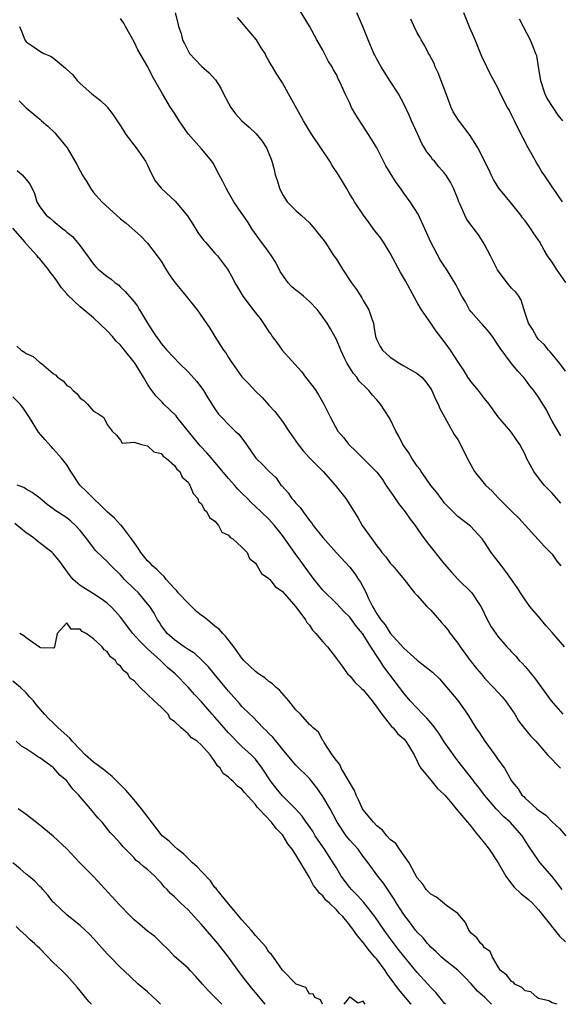
# Model space of a CAD drawing. Units: inches. Extents: x 2655000 to 2658000, y 1560000 to 1561272.
# Drawn here: x 2655852 to 2655932, y 1560000 to 1560146 of the extents above; entities that cross this region are included whole.
import ezdxf

# ---------------------------------------------------------------- set-up
doc = ezdxf.new("R2010")
doc.units = ezdxf.units.IN
doc.header["$MEASUREMENT"] = 0
doc.layers.add('LD26551560_2ft', color=153, linetype='Continuous')

msp = doc.modelspace()

# ---------------------------------------------------------------- linework, layer by layer
at = {"layer": 'LD26551560_2ft'}
for points, elevation in [([(2655932.31, 1560084.31), (2655931, 1560086.49), (2655930.72, 1560087), (2655930.15, 1560088.15), (2655929.4, 1560089.4), (2655929, 1560090.02), (2655928.3, 1560091), (2655927.72, 1560091.72), (2655927, 1560092.71), (2655926.75, 1560093), (2655925.9, 1560093.9), (2655925, 1560095.03), (2655923.28, 1560097.28), (2655923, 1560097.75), (2655922.15, 1560099), (2655921.66, 1560099.66), (2655920.74, 1560100.74), (2655920.49, 1560101), (2655919, 1560102.7), (2655918.77, 1560103), (2655918.15, 1560104.15), (2655917.6, 1560105), (2655917, 1560106.15), (2655916.73, 1560106.73), (2655915.35, 1560109), (2655915, 1560109.5), (2655914.41, 1560110.41), (2655913, 1560113), (2655912.13, 1560115), (2655911.16, 1560117.16), (2655909.97, 1560119), (2655909, 1560120.27), (2655908.51, 1560121), (2655907.86, 1560121.86), (2655907, 1560123.31), (2655906.35, 1560124.35), (2655905.98, 1560125), (2655905, 1560126.98), (2655903.79, 1560129), (2655903, 1560130.22), (2655902.67, 1560130.67), (2655901.9, 1560131.9), (2655901.27, 1560133), (2655901, 1560133.62), (2655900.32, 1560135), (2655899.78, 1560136.22), (2655899.41, 1560137), (2655899.25, 1560137.25), (2655899, 1560137.85), (2655898.58, 1560138.58), (2655898.38, 1560139), (2655897.82, 1560139.82), (2655897.26, 1560141), (2655897, 1560141.5), (2655896.1, 1560143), (2655895, 1560145.03), (2655892.76, 1560148.76)], 8042), ([(2655932.83, 1560053), (2655931, 1560055.15), (2655930.13, 1560056.13), (2655929, 1560057.52), (2655928.29, 1560058.29), (2655927.71, 1560059), (2655927, 1560059.98), (2655926.31, 1560061), (2655925.82, 1560061.82), (2655924.99, 1560063), (2655924.16, 1560064.16), (2655923.48, 1560065), (2655923, 1560065.65), (2655921.97, 1560067), (2655921, 1560068.55), (2655920.63, 1560069), (2655918.89, 1560070.89), (2655917, 1560072.35), (2655916.69, 1560072.69), (2655916.35, 1560073), (2655915, 1560074.38), (2655914.75, 1560074.75), (2655914.53, 1560075), (2655913.89, 1560075.89), (2655913, 1560076.94), (2655912.18, 1560078.18), (2655911.6, 1560079), (2655911.37, 1560079.37), (2655911, 1560079.81), (2655910.21, 1560081), (2655909.76, 1560081.76), (2655908.87, 1560083), (2655908.25, 1560084.25), (2655907.82, 1560085), (2655907, 1560086.75), (2655906.86, 1560087), (2655905.54, 1560089), (2655905, 1560089.62), (2655904.34, 1560090.34), (2655903.82, 1560091), (2655903.4, 1560091.4), (2655902.41, 1560092.41), (2655902.02, 1560093), (2655901.53, 1560093.53), (2655900.6, 1560095), (2655900.28, 1560095.72), (2655899.65, 1560097), (2655899, 1560098.6), (2655898.15, 1560100.15), (2655897.62, 1560101), (2655897, 1560101.91), (2655896.19, 1560103), (2655895, 1560104.2), (2655894.12, 1560105), (2655893.52, 1560105.52), (2655893, 1560105.89), (2655892.39, 1560106.39), (2655891.87, 1560107), (2655891.5, 1560107.5), (2655890.68, 1560108.68), (2655890.01, 1560110.01), (2655889.36, 1560111), (2655888.38, 1560112.38), (2655887.89, 1560113), (2655886.47, 1560115), (2655885.91, 1560115.91), (2655885.16, 1560117), (2655885, 1560117.27), (2655883.8, 1560119), (2655883, 1560120.37), (2655882.66, 1560121), (2655882.12, 1560122.12), (2655881.63, 1560123), (2655880.73, 1560124.73), (2655880.52, 1560125), (2655879, 1560126.85), (2655877, 1560129.07), (2655875.69, 1560131), (2655875, 1560132.15), (2655874.41, 1560133), (2655873.19, 1560135), (2655872.08, 1560137), (2655871.67, 1560137.67), (2655871.04, 1560139), (2655869.55, 1560141.55), (2655869, 1560142.72), (2655867.74, 1560145), (2655867.48, 1560145.48), (2655867, 1560146.18)], 8036), ([(2655875.08, 1560147), (2655875.49, 1560145.49), (2655875.58, 1560145), (2655875.96, 1560143.96), (2655876.2, 1560143), (2655876.47, 1560142.47), (2655877, 1560141.38), (2655877.23, 1560141), (2655878.08, 1560140.08), (2655879, 1560139.1), (2655880.13, 1560138.13), (2655881.08, 1560137.08), (2655881.85, 1560135.85), (2655882.26, 1560135), (2655883, 1560133.64), (2655883.37, 1560133), (2655884.06, 1560132.06), (2655885, 1560131), (2655886.08, 1560130.08), (2655887.09, 1560129.09), (2655887.99, 1560127.99), (2655888.62, 1560127), (2655888.75, 1560126.75), (2655889.31, 1560125.31), (2655889.43, 1560125), (2655889.78, 1560123.78), (2655889.95, 1560123), (2655890.22, 1560122.22), (2655890.55, 1560121), (2655891, 1560120.07), (2655891.73, 1560119), (2655893, 1560117.72), (2655893.77, 1560117), (2655894.43, 1560116.43), (2655895, 1560115.86), (2655895.75, 1560115), (2655896.28, 1560114.28), (2655897, 1560113.46), (2655897.34, 1560113), (2655898.64, 1560111), (2655899, 1560110.47), (2655899.89, 1560109), (2655901.23, 1560107), (2655901.98, 1560105.98), (2655902.77, 1560104.77), (2655903, 1560104.36), (2655903.84, 1560103), (2655904.2, 1560101.8), (2655904.49, 1560101), (2655904.58, 1560100.58), (2655904.81, 1560099), (2655905, 1560098.51), (2655905.52, 1560097.52), (2655905.84, 1560097), (2655907, 1560095.98), (2655908.41, 1560095), (2655909, 1560094.65), (2655911, 1560093.56), (2655911.31, 1560093.31), (2655911.67, 1560093), (2655912.29, 1560092.29), (2655913, 1560091.28), (2655913.15, 1560091), (2655913.71, 1560089.71), (2655914.08, 1560089), (2655914.36, 1560088.36), (2655915.1, 1560087), (2655916.5, 1560084.5), (2655917, 1560083.77), (2655917.42, 1560083), (2655918.39, 1560081), (2655919.51, 1560079), (2655921.12, 1560077), (2655922.09, 1560076.09), (2655923, 1560075.11), (2655925, 1560073.13), (2655926.08, 1560072.08), (2655929.9, 1560067.9), (2655931, 1560066.73), (2655931.72, 1560065.72), (2655932.29, 1560065)], 8038), ([(2655932.3, 1560074.3), (2655931, 1560075.77), (2655929.84, 1560077), (2655929, 1560078.09), (2655928.27, 1560079), (2655927.21, 1560081), (2655927, 1560081.52), (2655926.21, 1560083), (2655925.71, 1560083.71), (2655925, 1560084.79), (2655924.84, 1560085), (2655923, 1560087.13), (2655921.65, 1560089), (2655921, 1560089.81), (2655920.1, 1560091), (2655919, 1560092.32), (2655918.51, 1560093), (2655917.94, 1560093.94), (2655917.21, 1560095), (2655915.91, 1560097), (2655915.54, 1560097.54), (2655915, 1560098.3), (2655913.8, 1560099.8), (2655913.02, 1560101), (2655911.64, 1560103), (2655911, 1560104.05), (2655909.26, 1560107.26), (2655908.52, 1560108.52), (2655907, 1560111.4), (2655905.99, 1560113), (2655905.58, 1560113.58), (2655905, 1560114.34), (2655904.7, 1560114.7), (2655903.86, 1560115.86), (2655903.01, 1560117), (2655901.67, 1560119), (2655901.43, 1560119.43), (2655901, 1560120.11), (2655900.5, 1560121), (2655899.3, 1560123), (2655898.39, 1560124.39), (2655898.03, 1560125), (2655896.7, 1560127), (2655895.34, 1560129), (2655895, 1560129.54), (2655894.13, 1560131), (2655891.89, 1560135), (2655891, 1560136.64), (2655890.05, 1560138.05), (2655889.52, 1560139), (2655889.32, 1560139.32), (2655889, 1560139.92), (2655888.6, 1560140.6), (2655888.42, 1560141), (2655887.85, 1560141.85), (2655887.17, 1560143), (2655885.48, 1560145), (2655885, 1560145.58), (2655884.33, 1560146.33)], 8040), ([(2655933, 1560093.89), (2655932.17, 1560095), (2655931, 1560096.38), (2655930.74, 1560096.74), (2655930.48, 1560097), (2655929.85, 1560097.85), (2655929, 1560098.59), (2655928.67, 1560099), (2655928.1, 1560100.1), (2655927.49, 1560101), (2655927, 1560102.49), (2655926.42, 1560104.42), (2655926.05, 1560105), (2655925.61, 1560105.61), (2655925, 1560106.21), (2655924.36, 1560107), (2655922.91, 1560108.91), (2655921.86, 1560111), (2655921, 1560112.66), (2655920.8, 1560113), (2655920.08, 1560114.08), (2655918.37, 1560116.37), (2655918.05, 1560117), (2655917.32, 1560118.68), (2655917.16, 1560119), (2655917, 1560119.46), (2655916.38, 1560121), (2655915.91, 1560121.91), (2655915.22, 1560123), (2655915, 1560123.3), (2655914.2, 1560124.2), (2655913.54, 1560125), (2655913.28, 1560125.28), (2655913, 1560125.7), (2655912.41, 1560126.41), (2655912.1, 1560127), (2655911.66, 1560127.66), (2655911.07, 1560129), (2655910.13, 1560131), (2655909.82, 1560131.82), (2655909, 1560133.51), (2655908.21, 1560135), (2655907, 1560136.87), (2655905.65, 1560139), (2655905, 1560140.17), (2655904.73, 1560140.73), (2655904.57, 1560141), (2655903.71, 1560143), (2655902.91, 1560145), (2655902.05, 1560147)], 8044), ([(2655932.55, 1560119), (2655931.17, 1560121), (2655931.09, 1560121.09), (2655929.81, 1560123), (2655929.46, 1560123.46), (2655929, 1560124.31), (2655928.72, 1560124.72), (2655928.05, 1560125.95), (2655927.44, 1560127), (2655925.94, 1560129.94), (2655925.45, 1560131), (2655925, 1560131.91), (2655924.62, 1560132.62), (2655924.39, 1560133), (2655923.37, 1560135), (2655923, 1560135.78), (2655922.37, 1560137), (2655921.86, 1560137.86), (2655921.33, 1560139), (2655920.56, 1560140.56), (2655919.6, 1560143), (2655918.8, 1560144.8), (2655917.9, 1560147)], 8048), ([(2655851.98, 1560145), (2655852.3, 1560144.3), (2655852.78, 1560143), (2655853, 1560142.73), (2655854.01, 1560142.01), (2655855, 1560141.35), (2655855.6, 1560141), (2655856.58, 1560140.58), (2655857, 1560140.32), (2655858.82, 1560138.82), (2655859, 1560138.62), (2655859.84, 1560137.85), (2655860.55, 1560137), (2655861, 1560136.52), (2655862.74, 1560135), (2655864.01, 1560134.01), (2655865, 1560133.08), (2655865.06, 1560133), (2655865.89, 1560131.89), (2655866.47, 1560131), (2655867, 1560130.24), (2655867.46, 1560129.46), (2655867.78, 1560129), (2655869.31, 1560127), (2655870.7, 1560125), (2655871, 1560124.42), (2655871.44, 1560123.44), (2655872.12, 1560122.12), (2655873, 1560121), (2655875.09, 1560119.09), (2655876.9, 1560116.9), (2655877.69, 1560115.69), (2655878.45, 1560114.45), (2655879.3, 1560113.3), (2655879.58, 1560113), (2655881, 1560111.37), (2655881.35, 1560111), (2655882.85, 1560109), (2655883, 1560108.76), (2655883.64, 1560107.64), (2655883.95, 1560107), (2655884.36, 1560106.36), (2655885.14, 1560105), (2655886.67, 1560103), (2655887, 1560102.53), (2655887.7, 1560101.7), (2655888.51, 1560100.51), (2655889, 1560099.71), (2655889.31, 1560099.31), (2655889.5, 1560099), (2655890.15, 1560098.15), (2655890.98, 1560097), (2655893.84, 1560093.84), (2655894.44, 1560093), (2655895.56, 1560091.56), (2655895.94, 1560091), (2655896.35, 1560090.35), (2655897.15, 1560089), (2655898.15, 1560087), (2655899.22, 1560085), (2655900.04, 1560084.04), (2655900.84, 1560083), (2655901.96, 1560081.96), (2655905, 1560078.9), (2655905.83, 1560077.83), (2655906.36, 1560077), (2655907.44, 1560075.44), (2655908.24, 1560074.24), (2655909.2, 1560073), (2655909.93, 1560071.93), (2655910.67, 1560071), (2655911, 1560070.54), (2655911.62, 1560069.62), (2655912.47, 1560068.47), (2655915, 1560065.3), (2655916.06, 1560064.06), (2655917, 1560063.06), (2655919.11, 1560061), (2655920.42, 1560059), (2655920.63, 1560058.63), (2655921.28, 1560057.28), (2655921.99, 1560055.99), (2655922.65, 1560055), (2655923, 1560054.51), (2655923.68, 1560053.68), (2655924.28, 1560053), (2655924.65, 1560052.65), (2655925, 1560052.27), (2655925.62, 1560051.62), (2655926.13, 1560051), (2655926.58, 1560050.58), (2655927, 1560050.08), (2655927.52, 1560049.52), (2655927.9, 1560049), (2655928.41, 1560048.41), (2655929.41, 1560047), (2655930.87, 1560045), (2655932.62, 1560043)], 8034), ([(2655933.02, 1560107.02), (2655931.68, 1560109), (2655931, 1560110.06), (2655930.32, 1560111), (2655929.82, 1560111.82), (2655929.12, 1560113.12), (2655929, 1560113.31), (2655928.28, 1560114.28), (2655927.85, 1560115), (2655927.48, 1560115.48), (2655927, 1560116.16), (2655926.62, 1560116.62), (2655926.37, 1560117), (2655925, 1560118.72), (2655923.12, 1560121), (2655923, 1560121.17), (2655922.3, 1560122.3), (2655921.97, 1560123), (2655921.67, 1560123.67), (2655920.01, 1560127), (2655918.85, 1560128.85), (2655917.11, 1560131.11), (2655916.33, 1560132.33), (2655916.05, 1560133), (2655915.28, 1560135), (2655914.11, 1560138.11), (2655913.66, 1560139), (2655913.49, 1560139.49), (2655912.81, 1560140.81), (2655912.68, 1560141), (2655912.14, 1560142.14), (2655911.58, 1560143), (2655911.39, 1560143.39), (2655911, 1560144.06), (2655910.52, 1560145), (2655910.06, 1560146.06)], 8046), ([(2655926.13, 1560146.13), (2655926.73, 1560145), (2655927.77, 1560143), (2655928.24, 1560141.76), (2655928.56, 1560141), (2655928.67, 1560140.67), (2655928.92, 1560139), (2655929.26, 1560137), (2655929.93, 1560135), (2655930.27, 1560134.27), (2655931.84, 1560131.84), (2655932.55, 1560131)], 8050), ([(2655851.96, 1560133.96), (2655853, 1560132.92), (2655855, 1560131.24), (2655855.25, 1560131), (2655856.2, 1560130.2), (2655857.23, 1560129.23), (2655857.45, 1560129), (2655859.05, 1560127), (2655860.52, 1560124.52), (2655861, 1560123.58), (2655861.22, 1560123.22), (2655861.32, 1560123), (2655861.98, 1560121.98), (2655862.51, 1560121), (2655863, 1560120.36), (2655864.23, 1560119), (2655867, 1560116.48), (2655867.81, 1560115.81), (2655869.94, 1560113.94), (2655871, 1560112.86), (2655872.44, 1560111), (2655873, 1560110.17), (2655873.71, 1560109), (2655874.22, 1560108.22), (2655875.07, 1560107), (2655876.73, 1560105), (2655878.37, 1560103), (2655880.24, 1560100.24), (2655880.96, 1560099), (2655882.28, 1560097), (2655882.59, 1560096.59), (2655883, 1560095.91), (2655883.37, 1560095.37), (2655883.58, 1560095), (2655885, 1560093.02), (2655886.01, 1560092.01), (2655887, 1560090.91), (2655887.99, 1560089.99), (2655889, 1560088.86), (2655889.9, 1560087.9), (2655890.56, 1560087), (2655891, 1560086.43), (2655891.94, 1560085), (2655893, 1560083.52), (2655893.35, 1560083), (2655894.06, 1560082.06), (2655895.01, 1560081.01), (2655897.05, 1560079), (2655898.84, 1560077), (2655900.41, 1560075), (2655902.2, 1560072.2), (2655902.85, 1560071), (2655904.24, 1560069), (2655905, 1560067.97), (2655905.44, 1560067.44), (2655905.76, 1560067), (2655906.33, 1560066.33), (2655907, 1560065.43), (2655907.4, 1560065), (2655908.11, 1560064.11), (2655909.06, 1560063), (2655910.61, 1560061), (2655911, 1560060.6), (2655912.42, 1560059), (2655913, 1560058.44), (2655913.68, 1560057.68), (2655914.6, 1560056.6), (2655915, 1560056.18), (2655915.53, 1560055.53), (2655915.89, 1560055), (2655917, 1560053.55), (2655917.23, 1560053.23), (2655917.36, 1560053), (2655918.05, 1560052.05), (2655918.85, 1560051), (2655919.81, 1560049.81), (2655920.5, 1560049), (2655920.71, 1560048.71), (2655921, 1560048.38), (2655922.33, 1560047), (2655923, 1560046.25), (2655923.61, 1560045.61), (2655924.09, 1560045), (2655925.46, 1560043), (2655926.04, 1560042.04), (2655926.92, 1560040.92), (2655927.82, 1560039.82), (2655928.57, 1560039), (2655930.31, 1560037), (2655932.25, 1560035)], 8032), ([(2655851.66, 1560123.66), (2655852.39, 1560123), (2655853, 1560122.31), (2655853.56, 1560121.56), (2655854.22, 1560120.22), (2655854.58, 1560119), (2655855, 1560118.26), (2655855.98, 1560117), (2655856.57, 1560116.57), (2655857, 1560116.15), (2655858.43, 1560115), (2655858.76, 1560114.76), (2655859, 1560114.51), (2655859.84, 1560113.84), (2655860.58, 1560113), (2655861, 1560112.46), (2655863, 1560109.74), (2655863.34, 1560109.34), (2655863.66, 1560109), (2655865, 1560107.92), (2655865.55, 1560107.55), (2655866.2, 1560107), (2655866.67, 1560106.67), (2655867, 1560106.33), (2655867.7, 1560105.7), (2655869, 1560104.14), (2655869.5, 1560103.5), (2655869.81, 1560103), (2655871, 1560100.99), (2655871.78, 1560099.78), (2655872.27, 1560099), (2655872.6, 1560098.6), (2655873, 1560097.98), (2655873.88, 1560097), (2655875.74, 1560095), (2655877, 1560093.8), (2655878.33, 1560092.33), (2655879.31, 1560091), (2655879.95, 1560089.95), (2655881, 1560088.28), (2655881.53, 1560087.53), (2655882, 1560087), (2655883, 1560085.97), (2655883.97, 1560085), (2655884.52, 1560084.52), (2655885.39, 1560083.39), (2655886.23, 1560082.23), (2655887.04, 1560081), (2655888.05, 1560080.05), (2655889.04, 1560079), (2655890.05, 1560078.05), (2655890.79, 1560077), (2655890.9, 1560076.9), (2655891, 1560076.76), (2655891.85, 1560075.85), (2655892.42, 1560075), (2655892.71, 1560074.71), (2655893, 1560074.3), (2655893.65, 1560073.65), (2655894.06, 1560073), (2655895, 1560071.73), (2655895.34, 1560071.34), (2655895.56, 1560071), (2655897, 1560069.21), (2655899, 1560066.96), (2655901, 1560064.81), (2655901.79, 1560063.79), (2655902.3, 1560063), (2655902.59, 1560062.59), (2655903, 1560061.84), (2655903.41, 1560061), (2655903.73, 1560060.27), (2655904.36, 1560059), (2655904.61, 1560058.61), (2655905, 1560057.89), (2655905.62, 1560057), (2655906.25, 1560056.25), (2655907, 1560055.04), (2655909, 1560052.83), (2655911, 1560051.04), (2655913.24, 1560049.24), (2655914.28, 1560048.28), (2655915.39, 1560047), (2655917, 1560045.03), (2655918.45, 1560043), (2655919.69, 1560041), (2655920.24, 1560040.24), (2655921.04, 1560039), (2655922.5, 1560037), (2655923, 1560036.27), (2655923.94, 1560035), (2655925, 1560033.13), (2655925.09, 1560033), (2655925.95, 1560031.95), (2655926.52, 1560031), (2655926.79, 1560030.79), (2655927, 1560030.55), (2655928.73, 1560029), (2655929, 1560028.78), (2655930.06, 1560028.06), (2655931, 1560027.07), (2655932.09, 1560026.09), (2655933.05, 1560025)], 8030), ([(2655932.48, 1560017), (2655931.87, 1560017.87), (2655931, 1560018.93), (2655929.22, 1560021), (2655929, 1560021.3), (2655927.5, 1560023.5), (2655926.55, 1560025), (2655924.78, 1560027), (2655923.82, 1560027.82), (2655922.7, 1560029), (2655921, 1560031), (2655920.13, 1560032.13), (2655919.44, 1560033), (2655919.27, 1560033.27), (2655917, 1560036.12), (2655916.36, 1560037), (2655915, 1560038.93), (2655914.19, 1560040.19), (2655913.59, 1560041), (2655913.36, 1560041.36), (2655913, 1560041.73), (2655912.42, 1560042.42), (2655911.83, 1560043), (2655909.97, 1560045), (2655909, 1560046.16), (2655908.38, 1560047), (2655906.86, 1560049), (2655906.04, 1560050.04), (2655905.45, 1560051), (2655905.26, 1560051.26), (2655904.14, 1560053), (2655903, 1560054.82), (2655902.86, 1560055), (2655902, 1560056), (2655901, 1560057.39), (2655900.18, 1560058.18), (2655899, 1560059.42), (2655897, 1560061.43), (2655895.71, 1560063), (2655894.23, 1560065), (2655893.72, 1560065.72), (2655892.87, 1560066.87), (2655891, 1560069.52), (2655889.84, 1560071), (2655889, 1560071.94), (2655887.86, 1560073), (2655887, 1560073.83), (2655886.39, 1560074.39), (2655885.84, 1560075), (2655885, 1560075.79), (2655884.39, 1560076.39), (2655883.89, 1560077), (2655883, 1560077.99), (2655881, 1560080.39), (2655880.47, 1560081), (2655879.78, 1560081.78), (2655878.8, 1560082.8), (2655877.91, 1560083.91), (2655875.4, 1560087), (2655875.24, 1560087.24), (2655873.43, 1560089), (2655873.22, 1560089.22), (2655873, 1560089.42), (2655872.23, 1560090.23), (2655871.38, 1560091.38), (2655871, 1560091.94), (2655870.38, 1560093), (2655869.16, 1560095), (2655869, 1560095.23), (2655867.58, 1560097), (2655867, 1560097.75), (2655866.35, 1560098.35), (2655865.8, 1560099), (2655865, 1560099.86), (2655863, 1560101.8), (2655861, 1560103.43), (2655859.15, 1560105.15), (2655859, 1560105.35), (2655858.22, 1560106.22), (2655857.75, 1560107), (2655857.42, 1560107.42), (2655857, 1560108.04), (2655856.55, 1560108.55), (2655856.25, 1560109), (2655855, 1560110.53), (2655854.76, 1560110.76), (2655854.6, 1560111), (2655853, 1560112.78), (2655852.88, 1560112.88), (2655852.82, 1560113), (2655851, 1560115.11)], 8028), ([(2655851.61, 1560097.61), (2655852.27, 1560097), (2655852.72, 1560096.72), (2655853, 1560096.51), (2655854.05, 1560096.05), (2655855, 1560095.19), (2655855.26, 1560095), (2655857, 1560093.53), (2655857.35, 1560093.35), (2655857.66, 1560093), (2655858.46, 1560092.46), (2655859, 1560091.76), (2655859.5, 1560091.5), (2655859.95, 1560091), (2655860.54, 1560090.54), (2655861, 1560089.88), (2655861.53, 1560089.53), (2655862.1, 1560089), (2655863, 1560087.96), (2655863.62, 1560087.62), (2655864.49, 1560087), (2655865, 1560085.95), (2655865.73, 1560085), (2655866.38, 1560084.38), (2655867, 1560083.63), (2655867.21, 1560083.21), (2655869, 1560083.34), (2655870.12, 1560083), (2655871, 1560082.8), (2655871.92, 1560081.92), (2655873, 1560081.66), (2655873.3, 1560081.3), (2655873.76, 1560081), (2655875, 1560079.91), (2655875.36, 1560079.36), (2655875.76, 1560079), (2655876.15, 1560078.15), (2655877, 1560077.42), (2655877.15, 1560077.15), (2655877.29, 1560077), (2655877.74, 1560075.74), (2655878.47, 1560075), (2655878.57, 1560074.57), (2655879, 1560074.21), (2655879.39, 1560073.39), (2655879.81, 1560073), (2655880.19, 1560072.19), (2655881, 1560071.62), (2655881.51, 1560071), (2655882, 1560070), (2655883, 1560069.54), (2655883.24, 1560069.24), (2655883.65, 1560069), (2655885, 1560067.8), (2655885.75, 1560067), (2655886.12, 1560066.12), (2655887, 1560065.41), (2655887.28, 1560065), (2655887.88, 1560063.88), (2655889, 1560063.16), (2655889.06, 1560063.06), (2655889.14, 1560063), (2655889.93, 1560061.93), (2655891, 1560061.22), (2655892.66, 1560059.34), (2655893, 1560058.94), (2655894.41, 1560057), (2655894.6, 1560056.6), (2655895, 1560056.24), (2655895.48, 1560055.48), (2655895.97, 1560055), (2655897, 1560053.74), (2655897.7, 1560053), (2655899, 1560051.28), (2655899.11, 1560051.11), (2655899.85, 1560050.15), (2655900.64, 1560049), (2655901, 1560048.7), (2655901.75, 1560047.75), (2655902.6, 1560047), (2655902.8, 1560046.8), (2655903, 1560046.65), (2655904.33, 1560045), (2655905, 1560044.06), (2655905.73, 1560043), (2655907.19, 1560041.19), (2655907.41, 1560041), (2655908.1, 1560040.1), (2655909, 1560039.37), (2655909.32, 1560039), (2655909.85, 1560038.15), (2655910.52, 1560037), (2655911, 1560036.07), (2655911.32, 1560035.32), (2655911.55, 1560035), (2655913, 1560033.25), (2655914, 1560032), (2655915, 1560031.13), (2655915.11, 1560031), (2655915.7, 1560030.3), (2655917, 1560028.71), (2655918.44, 1560027), (2655919, 1560026.37), (2655919.59, 1560025.59), (2655920.11, 1560025), (2655920.48, 1560024.49), (2655921, 1560023.91), (2655921.68, 1560023), (2655923, 1560021), (2655924.12, 1560019), (2655925, 1560017.84), (2655925.39, 1560017.39), (2655926.4, 1560016.4), (2655927.52, 1560015.52), (2655928.09, 1560015), (2655929, 1560013.99), (2655929.77, 1560013), (2655932.12, 1560010.12), (2655933, 1560009.25)], 8026), ([(2655931.78, 1560000), (2655931, 1560000.2), (2655930.52, 1560000.51), (2655929, 1560000.88), (2655928.93, 1560000.93), (2655928.79, 1560001), (2655927.83, 1560001.83), (2655927, 1560002.02), (2655926.51, 1560002.51), (2655925.49, 1560003), (2655925.28, 1560003.28), (2655925, 1560003.39), (2655924.3, 1560004.3), (2655923.37, 1560005), (2655923, 1560005.55), (2655922.14, 1560007), (2655921.83, 1560007.83), (2655921, 1560008.39), (2655920.75, 1560008.75), (2655920.42, 1560009), (2655919.85, 1560009.85), (2655919, 1560010.54), (2655918.63, 1560011), (2655918.15, 1560012.15), (2655917, 1560013.45), (2655915.36, 1560014.64), (2655913.87, 1560015.87), (2655913, 1560016.32), (2655912.34, 1560017), (2655911.83, 1560017.83), (2655911, 1560018.74), (2655910.62, 1560019.38), (2655909.79, 1560021), (2655908.37, 1560023), (2655907.82, 1560023.82), (2655907, 1560024.44), (2655906.49, 1560025), (2655905.84, 1560025.84), (2655905, 1560026.45), (2655904.49, 1560027), (2655903, 1560028.84), (2655902.9, 1560029), (2655902.3, 1560030.3), (2655901.93, 1560031), (2655901.7, 1560031.7), (2655899.73, 1560035), (2655899.54, 1560035.54), (2655899, 1560036.13), (2655898.39, 1560037), (2655897.18, 1560038.82), (2655897.09, 1560039), (2655897.07, 1560039.07), (2655897, 1560039.14), (2655896.36, 1560040.36), (2655895.55, 1560041), (2655895.28, 1560041.28), (2655895, 1560041.48), (2655893.67, 1560043), (2655893, 1560043.68), (2655891.96, 1560045), (2655890.56, 1560046.56), (2655890.06, 1560047), (2655889.54, 1560047.54), (2655889, 1560047.89), (2655888.39, 1560048.39), (2655887.47, 1560049), (2655887, 1560049.35), (2655885.28, 1560051), (2655885, 1560051.34), (2655883.8, 1560053), (2655882.58, 1560054.58), (2655882.15, 1560055), (2655881.61, 1560055.61), (2655881, 1560056.07), (2655879.89, 1560057), (2655879.39, 1560057.39), (2655879, 1560057.66), (2655878.24, 1560058.24), (2655877.51, 1560059), (2655877, 1560059.46), (2655875.56, 1560061), (2655875.32, 1560061.32), (2655875, 1560061.64), (2655873.75, 1560063), (2655873.45, 1560063.45), (2655873, 1560063.83), (2655872.42, 1560064.42), (2655871.73, 1560065), (2655871.4, 1560065.4), (2655871, 1560065.75), (2655869.98, 1560067), (2655869.62, 1560067.62), (2655869, 1560068.47), (2655868.64, 1560069), (2655867.42, 1560070.58), (2655867.07, 1560071.07), (2655867, 1560071.11), (2655866.07, 1560072.07), (2655865, 1560073.03), (2655864.02, 1560074.02), (2655862.96, 1560075), (2655861.97, 1560075.97), (2655860.97, 1560077), (2655859.62, 1560079), (2655859, 1560080), (2655858.24, 1560081), (2655857, 1560082.39), (2655856.69, 1560082.69), (2655855.74, 1560083.74), (2655854.84, 1560084.84), (2655853.47, 1560087), (2655853, 1560087.77), (2655852.5, 1560088.5), (2655852.09, 1560089), (2655851, 1560090.08)], 8024), ([(2655922.01, 1560000), (2655922, 1560000.01), (2655921.02, 1560001), (2655919.93, 1560001.93), (2655919, 1560003.02), (2655918.04, 1560004.03), (2655917.04, 1560005.04), (2655915, 1560006.66), (2655914.59, 1560007), (2655913.8, 1560007.8), (2655913, 1560008.49), (2655912.77, 1560008.77), (2655912.52, 1560009), (2655911.87, 1560009.87), (2655911, 1560010.69), (2655910.87, 1560010.87), (2655910.76, 1560011), (2655909.99, 1560012.01), (2655909, 1560013.33), (2655907.92, 1560015), (2655907.57, 1560015.57), (2655905.98, 1560017.98), (2655905.17, 1560019), (2655903.71, 1560021), (2655903, 1560021.93), (2655902.22, 1560023), (2655901, 1560024.36), (2655900.48, 1560025), (2655899.11, 1560027), (2655898.07, 1560029), (2655897, 1560030.8), (2655896.09, 1560032.09), (2655895, 1560033.47), (2655893, 1560035.47), (2655891.71, 1560037), (2655891, 1560037.82), (2655889.59, 1560039.59), (2655889, 1560040.18), (2655888.61, 1560040.61), (2655888.16, 1560041), (2655886.61, 1560042.61), (2655886.16, 1560043), (2655885, 1560044.16), (2655884.62, 1560044.62), (2655883, 1560046.43), (2655882.75, 1560046.75), (2655880.87, 1560049), (2655880.04, 1560050.04), (2655879, 1560051.07), (2655878.01, 1560052.01), (2655877, 1560052.61), (2655876.42, 1560053), (2655875, 1560054.03), (2655873.89, 1560055), (2655873.52, 1560055.52), (2655873, 1560056.18), (2655872.7, 1560056.7), (2655872.47, 1560057), (2655871.98, 1560057.98), (2655871.32, 1560059), (2655871, 1560059.39), (2655869.63, 1560061), (2655869, 1560061.6), (2655867.6, 1560063), (2655867, 1560063.66), (2655865.61, 1560065), (2655865, 1560065.67), (2655864.29, 1560066.29), (2655863.3, 1560067.3), (2655863, 1560067.67), (2655862, 1560069), (2655861, 1560070.26), (2655860.33, 1560071), (2655859.62, 1560071.62), (2655859, 1560072.13), (2655857.26, 1560073.25), (2655857, 1560073.49), (2655856.1, 1560074.1), (2655855, 1560075.04), (2655853.88, 1560075.88), (2655853, 1560076.4), (2655852.64, 1560076.64), (2655851.67, 1560077)], 8022), ([(2655915.18, 1560000), (2655915, 1560000.19), (2655914.66, 1560000.66), (2655914.35, 1560001), (2655913.75, 1560001.75), (2655913, 1560002.5), (2655912.58, 1560003), (2655911, 1560004.74), (2655909, 1560007.13), (2655908.18, 1560008.18), (2655907, 1560009.75), (2655906.09, 1560011), (2655904.72, 1560013), (2655903.09, 1560015.09), (2655902.13, 1560016.13), (2655901.25, 1560017), (2655901, 1560017.3), (2655899.73, 1560019), (2655899, 1560020.22), (2655898.55, 1560021), (2655897.26, 1560023), (2655896.32, 1560024.32), (2655895.88, 1560025), (2655895.56, 1560025.56), (2655895, 1560026.37), (2655894.54, 1560027), (2655893.92, 1560027.92), (2655892.96, 1560029), (2655890.98, 1560030.98), (2655890.05, 1560032.05), (2655889.31, 1560033), (2655888.01, 1560035), (2655887, 1560036.34), (2655886.35, 1560037), (2655885, 1560038.24), (2655883, 1560040.26), (2655882.34, 1560041), (2655881, 1560042.58), (2655880.6, 1560043), (2655879, 1560044.86), (2655877.94, 1560045.94), (2655877, 1560047.03), (2655875.1, 1560049), (2655873.96, 1560049.96), (2655872.92, 1560051), (2655871, 1560052.7), (2655869.83, 1560053.83), (2655868.82, 1560055), (2655867, 1560057.4), (2655866.25, 1560058.25), (2655865.53, 1560059), (2655865, 1560059.49), (2655864.12, 1560060.12), (2655863, 1560060.85), (2655861, 1560062.09), (2655859.97, 1560063), (2655859.51, 1560063.51), (2655857.84, 1560065.84), (2655857, 1560066.83), (2655856.83, 1560067), (2655854.67, 1560068.67), (2655854.28, 1560069), (2655853.55, 1560069.55), (2655853, 1560069.93), (2655851.29, 1560071.29)], 8020), ([(2655910.1, 1560000), (2655910.05, 1560000.05), (2655909.27, 1560001), (2655908.23, 1560002.23), (2655907, 1560003.92), (2655906.53, 1560004.53), (2655906.23, 1560005), (2655905, 1560006.67), (2655904.73, 1560007), (2655903.92, 1560007.92), (2655903, 1560009.17), (2655902.15, 1560010.15), (2655901.56, 1560011), (2655901, 1560011.74), (2655899.94, 1560013), (2655899.46, 1560013.46), (2655899, 1560014), (2655897.97, 1560015), (2655897.46, 1560015.46), (2655897, 1560016.06), (2655896.48, 1560016.48), (2655896.13, 1560017), (2655895.63, 1560017.63), (2655895, 1560018.82), (2655893, 1560022.16), (2655892.45, 1560023), (2655891.79, 1560023.79), (2655891.1, 1560025), (2655891, 1560025.12), (2655890.05, 1560026.05), (2655889.38, 1560027), (2655887.51, 1560029), (2655887.25, 1560029.25), (2655887, 1560029.62), (2655885.39, 1560031.39), (2655885, 1560031.91), (2655884.35, 1560032.35), (2655883.76, 1560033), (2655883.33, 1560033.33), (2655883, 1560033.7), (2655882.23, 1560034.23), (2655881.79, 1560035), (2655881.38, 1560035.38), (2655881, 1560036.01), (2655880.26, 1560037), (2655879, 1560038.45), (2655878.36, 1560039), (2655877.53, 1560039.53), (2655877, 1560040.1), (2655875.96, 1560041), (2655875, 1560041.95), (2655874.34, 1560042.34), (2655874.04, 1560043), (2655873, 1560044.08), (2655871.98, 1560045), (2655869.88, 1560047), (2655869, 1560047.98), (2655868.38, 1560048.38), (2655868.05, 1560049), (2655867.47, 1560049.47), (2655867, 1560050.16), (2655866.48, 1560050.48), (2655866.23, 1560051), (2655865.52, 1560051.52), (2655865, 1560052.3), (2655864.54, 1560052.54), (2655864.27, 1560053), (2655863, 1560054.18), (2655861.89, 1560055), (2655861.3, 1560055.3), (2655861, 1560055.61), (2655859.65, 1560055.65), (2655859, 1560056.58), (2655857.61, 1560055), (2655857.49, 1560054.51), (2655857.19, 1560053), (2655857.14, 1560052.86), (2655857, 1560052.79), (2655855.16, 1560052.84), (2655855, 1560052.92), (2655854.96, 1560052.96), (2655853, 1560054.34), (2655852.66, 1560054.66), (2655852.03, 1560055)], 8018), ([(2655896.94, 1560000), (2655896.66, 1560000.66), (2655895.8, 1560001), (2655895.55, 1560001.55), (2655895, 1560001.51), (2655894.48, 1560002.48), (2655893.06, 1560003), (2655893, 1560003.04), (2655891, 1560005.05), (2655889.66, 1560007), (2655889.4, 1560007.4), (2655889, 1560007.72), (2655888.53, 1560008.53), (2655887, 1560010.18), (2655886.67, 1560010.66), (2655886.35, 1560011), (2655885, 1560012.52), (2655884.61, 1560013), (2655883, 1560014.88), (2655881.28, 1560017), (2655881.17, 1560017.17), (2655881, 1560017.34), (2655880.31, 1560018.31), (2655879, 1560019.69), (2655878.38, 1560020.38), (2655877.67, 1560021), (2655877, 1560021.62), (2655876.32, 1560022.32), (2655875.44, 1560023), (2655875, 1560023.38), (2655874.18, 1560024.18), (2655873.18, 1560025), (2655873, 1560025.18), (2655872.2, 1560026.2), (2655870.1, 1560029), (2655869, 1560030.34), (2655868.41, 1560031), (2655867.77, 1560031.77), (2655867, 1560032.56), (2655865.76, 1560033.76), (2655865, 1560034.35), (2655864.65, 1560034.65), (2655863, 1560035.9), (2655861.76, 1560037), (2655861, 1560037.77), (2655859.82, 1560039), (2655859.45, 1560039.45), (2655857.75, 1560041), (2655857, 1560041.74), (2655856.35, 1560042.35), (2655855.71, 1560043), (2655854.47, 1560044.47), (2655854.06, 1560045), (2655853.54, 1560045.54), (2655853, 1560046.17), (2655852.14, 1560047), (2655851, 1560047.94)], 8016), ([(2655888.46, 1560000), (2655887, 1560001.75), (2655886.42, 1560002.42), (2655885, 1560004.25), (2655884.66, 1560004.66), (2655882.98, 1560007), (2655881.41, 1560009), (2655879, 1560011.82), (2655877.9, 1560013), (2655877.49, 1560013.49), (2655877, 1560014.01), (2655875.93, 1560015), (2655875, 1560015.93), (2655874.42, 1560016.42), (2655873.89, 1560017), (2655873.44, 1560017.44), (2655873, 1560018.01), (2655872.51, 1560018.51), (2655872.07, 1560019), (2655871, 1560020), (2655870.42, 1560020.42), (2655869.79, 1560021), (2655869.32, 1560021.32), (2655869, 1560021.7), (2655867.36, 1560023.36), (2655867, 1560023.86), (2655865.94, 1560025), (2655865.47, 1560025.47), (2655864.25, 1560027), (2655863.63, 1560027.63), (2655862.54, 1560029), (2655861, 1560030.75), (2655860.8, 1560031), (2655859.92, 1560031.92), (2655859.12, 1560033), (2655859, 1560033.13), (2655858, 1560034), (2655857.11, 1560035), (2655857, 1560035.1), (2655855, 1560036.56), (2655854.71, 1560036.71), (2655854.35, 1560037), (2655853, 1560037.89), (2655852.29, 1560038.29), (2655851.52, 1560039)], 8014), ([(2655882.01, 1560000), (2655882, 1560000.01), (2655881, 1560001.06), (2655880.02, 1560002.02), (2655879.13, 1560003), (2655878.14, 1560004.14), (2655877.3, 1560005), (2655877, 1560005.35), (2655875, 1560007.1), (2655874.09, 1560008.09), (2655873, 1560009.1), (2655872.07, 1560010.07), (2655871, 1560010.87), (2655869.85, 1560011.85), (2655869, 1560012.54), (2655868.52, 1560013), (2655866.8, 1560014.8), (2655863, 1560018.96), (2655860.96, 1560021), (2655859, 1560023.07), (2655857, 1560024.95), (2655854.77, 1560026.77), (2655853, 1560028.15), (2655851.79, 1560029)], 8012), ([(2655872.9, 1560000), (2655872.48, 1560000.48), (2655871, 1560001.87), (2655869.61, 1560003), (2655867.46, 1560005), (2655867, 1560005.45), (2655865.5, 1560007), (2655865, 1560007.48), (2655863, 1560009.76), (2655862.39, 1560010.39), (2655861, 1560011.68), (2655859.3, 1560013), (2655859, 1560013.26), (2655857.17, 1560015), (2655857, 1560015.17), (2655856.2, 1560016.2), (2655855.46, 1560017), (2655855.25, 1560017.25), (2655855, 1560017.47), (2655854.27, 1560018.27), (2655853.4, 1560019), (2655853.19, 1560019.19), (2655853, 1560019.32), (2655852.1, 1560020.1), (2655851, 1560021)], 8010), ([(2655862.69, 1560000), (2655862.35, 1560000.35), (2655861.77, 1560001), (2655861.44, 1560001.44), (2655860.55, 1560002.55), (2655859, 1560004.27), (2655858.26, 1560005), (2655857, 1560006.18), (2655855, 1560008.26), (2655854.61, 1560008.61), (2655854.22, 1560009), (2655853.57, 1560009.57), (2655853, 1560010.16), (2655852.05, 1560011), (2655851.53, 1560011.53)], 8008), ([(2655903.27, 1560000), (2655903, 1560000.48), (2655902.17, 1560000.17), (2655901.11, 1560001), (2655901.02, 1560001.02), (2655901, 1560001.05), (2655900.92, 1560001.08), (2655900.89, 1560001), (2655900.57, 1560000.57), (2655900.1, 1560000)], 8016)]:
    msp.add_lwpolyline(points, dxfattribs=dict(at, elevation=elevation))

doc.saveas('drawing.dxf')
